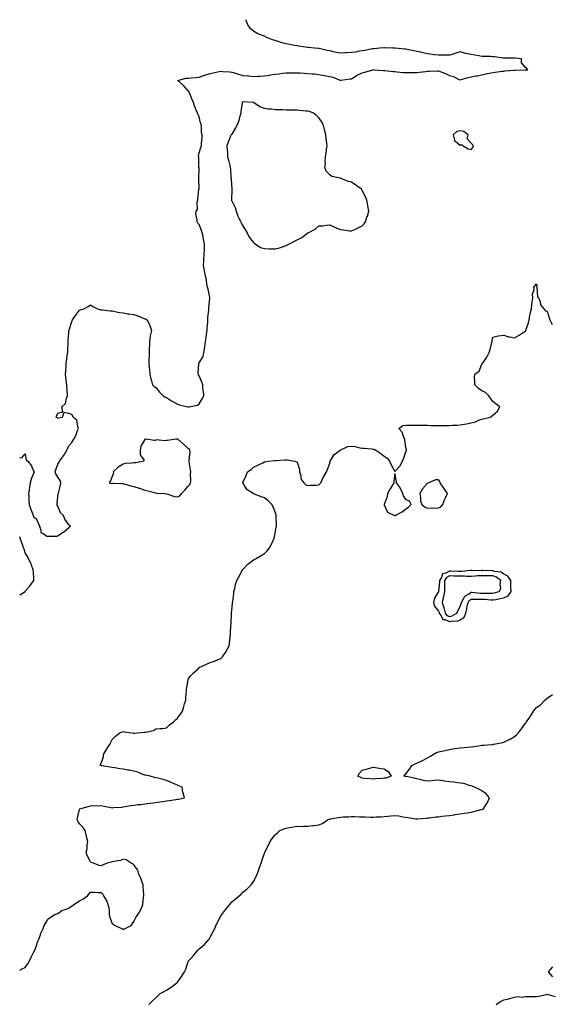
# Model space of a CAD drawing. Units: inches. Extents: x 910403 to 913043, y 7258298 to 7260938.
# Drawn here: x 910403 to 910891, y 7260032 to 7260938 of the extents above; entities that cross this region are included whole.
import ezdxf

# ---------------------------------------------------------------- set-up
doc = ezdxf.new("R2010")
doc.units = ezdxf.units.IN
doc.header["$MEASUREMENT"] = 0
doc.layers.add('Contour_91047258', color=7, linetype='Continuous', true_color=0xc1f68c)

msp = doc.modelspace()

# ---------------------------------------------------------------- linework, layer by layer
at = {"layer": 'Contour_91047258'}
for points in [[(910403, 7260535.21, 3283), (910405.07, 7260534.9, 3283), (910408.05, 7260538.41, 3283), (910409, 7260532.87, 3283), (910410.43, 7260531.92, 3283), (910413.7, 7260527.57, 3283), (910414.46, 7260525.5, 3283), (910416.18, 7260521.92, 3283), (910415.03, 7260518.9, 3283), (910413.7, 7260516.27, 3283), (910412.55, 7260511.92, 3283), (910412.12, 7260507.86, 3283), (910411.59, 7260505.46, 3283), (910411.13, 7260501.92, 3283), (910411.37, 7260498.61, 3283), (910411.52, 7260495.4, 3283), (910411.78, 7260491.92, 3283), (910413.37, 7260487.23, 3283), (910413.73, 7260486.25, 3283), (910415.25, 7260481.92, 3283), (910416.14, 7260480.01, 3283), (910418.05, 7260479.17, 3283), (910420.21, 7260474.08, 3283), (910421.32, 7260471.92, 3283), (910422.61, 7260467.36, 3283), (910422.21, 7260466.08, 3283), (910424.71, 7260465.25, 3283), (910428.05, 7260462.78, 3283), (910429, 7260462.88, 3283), (910437.04, 7260462.94, 3283), (910438.05, 7260463.05, 3283), (910441.55, 7260465.42, 3283), (910443.39, 7260466.58, 3283), (910448.05, 7260470.7, 3283), (910448.73, 7260471.24, 3283), (910449.58, 7260471.92, 3283), (910448.71, 7260472.58, 3283), (910448.05, 7260473.16, 3283), (910444.48, 7260478.35, 3283), (910443.33, 7260481.92, 3283), (910440.36, 7260484.22, 3283), (910438.05, 7260490.27, 3283), (910437.48, 7260491.35, 3283), (910437.33, 7260491.92, 3283), (910437.5, 7260492.47, 3283), (910438.05, 7260499.05, 3283), (910438.27, 7260501.7, 3283), (910438.43, 7260501.92, 3283), (910438.53, 7260502.4, 3283), (910440.4, 7260509.58, 3283), (910440.85, 7260511.92, 3283), (910440.19, 7260514.06, 3283), (910438.05, 7260516.95, 3283), (910436.13, 7260520.01, 3283), (910435.49, 7260521.92, 3283), (910436.14, 7260523.83, 3283), (910438.05, 7260529.08, 3283), (910439.19, 7260530.79, 3283), (910439.71, 7260531.92, 3283), (910443.29, 7260536.68, 3283), (910443.8, 7260537.67, 3283), (910446.23, 7260541.92, 3283), (910446.83, 7260543.14, 3283), (910448.05, 7260546.03, 3283), (910450.88, 7260549.1, 3283), (910452.7, 7260551.92, 3283), (910454.49, 7260555.48, 3283), (910456.29, 7260560.16, 3283), (910457.04, 7260561.92, 3283), (910456.33, 7260563.65, 3283), (910455.6, 7260569.48, 3283), (910452.52, 7260571.92, 3283), (910450.8, 7260574.66, 3283), (910448.05, 7260575.75, 3283), (910443.44, 7260576.54, 3283), (910441.95, 7260571.92, 3283), (910438.62, 7260571.35, 3283), (910438.05, 7260571.47, 3283), (910437.77, 7260571.64, 3283), (910436.43, 7260571.92, 3283), (910436.84, 7260573.13, 3283), (910438.05, 7260575.95, 3283), (910442.64, 7260577.33, 3283), (910441.75, 7260581.92, 3283), (910444.96, 7260585.01, 3283), (910446, 7260589.87, 3283), (910446.91, 7260591.92, 3283), (910446.92, 7260593.04, 3283), (910446.31, 7260600.18, 3283), (910446.34, 7260601.92, 3283), (910446.15, 7260603.82, 3283), (910445.36, 7260609.23, 3283), (910445.13, 7260611.92, 3283), (910445.36, 7260614.61, 3283), (910445.58, 7260619.45, 3283), (910445.79, 7260621.92, 3283), (910446.04, 7260623.92, 3283), (910447.01, 7260630.88, 3283), (910447.14, 7260631.92, 3283), (910447.13, 7260632.84, 3283), (910447.57, 7260641.44, 3283), (910447.56, 7260641.92, 3283), (910447.57, 7260642.4, 3283), (910448.05, 7260649.86, 3283), (910448.23, 7260651.74, 3283), (910448.27, 7260651.92, 3283), (910448.39, 7260652.26, 3283), (910450.55, 7260659.42, 3283), (910451.59, 7260661.92, 3283), (910454.26, 7260665.71, 3283), (910458.05, 7260670.63, 3283), (910459.02, 7260670.95, 3283), (910461.93, 7260671.92, 3283), (910465.94, 7260674.03, 3283), (910468.05, 7260675.79, 3283), (910470.3, 7260674.18, 3283), (910474.46, 7260671.92, 3283), (910477.26, 7260671.13, 3283), (910478.05, 7260670.99, 3283), (910479.03, 7260670.93, 3283), (910486.2, 7260670.07, 3283), (910488.05, 7260669.98, 3283), (910490.38, 7260669.59, 3283), (910494.77, 7260668.64, 3283), (910498.05, 7260668.17, 3283), (910502.46, 7260667.51, 3283), (910503.49, 7260667.36, 3283), (910508.05, 7260666.67, 3283), (910511.56, 7260665.43, 3283), (910516.45, 7260663.51, 3283), (910518.05, 7260662.91, 3283), (910518.76, 7260662.63, 3283), (910520.21, 7260661.92, 3283), (910522, 7260657.97, 3283), (910522.78, 7260656.65, 3283), (910524.09, 7260651.92, 3283), (910522.98, 7260646.99, 3283), (910522.99, 7260646.85, 3283), (910522.28, 7260641.92, 3283), (910522.24, 7260637.73, 3283), (910522.17, 7260636.04, 3283), (910522.12, 7260631.92, 3283), (910521.98, 7260627.98, 3283), (910521.88, 7260625.75, 3283), (910521.75, 7260621.92, 3283), (910522.08, 7260617.9, 3283), (910522.26, 7260616.13, 3283), (910522.62, 7260611.92, 3283), (910523.65, 7260607.53, 3283), (910524.17, 7260605.8, 3283), (910525.2, 7260601.92, 3283), (910526.53, 7260600.4, 3283), (910528.05, 7260599.48, 3283), (910531.54, 7260595.41, 3283), (910534.79, 7260591.92, 3283), (910536.74, 7260590.61, 3283), (910538.05, 7260590.27, 3283), (910542.61, 7260587.36, 3283), (910543.14, 7260587.01, 3283), (910548.05, 7260584.13, 3283), (910549.91, 7260583.79, 3283), (910557.57, 7260581.92, 3283), (910558.05, 7260581.81, 3283), (910558.14, 7260581.82, 3283), (910558.83, 7260581.92, 3283), (910566.49, 7260583.48, 3283), (910568.05, 7260584.54, 3283), (910570.9, 7260589.07, 3283), (910572.2, 7260591.92, 3283), (910572.03, 7260595.9, 3283), (910571.5, 7260598.46, 3283), (910571.3, 7260601.92, 3283), (910570.57, 7260604.44, 3283), (910568.05, 7260610.37, 3283), (910567.5, 7260611.36, 3283), (910567.21, 7260611.92, 3283), (910567.24, 7260612.73, 3283), (910567.71, 7260621.59, 3283), (910567.73, 7260621.92, 3283), (910567.89, 7260622.08, 3283), (910568.05, 7260622.21, 3283), (910571.71, 7260628.26, 3283), (910572.31, 7260631.92, 3283), (910573.11, 7260636.86, 3283), (910573.11, 7260636.98, 3283), (910573.7, 7260641.92, 3283), (910574.41, 7260645.56, 3283), (910574.74, 7260648.62, 3283), (910575.31, 7260651.92, 3283), (910575.39, 7260654.59, 3283), (910575.94, 7260659.81, 3283), (910576.02, 7260661.92, 3283), (910575.98, 7260663.99, 3283), (910576.93, 7260670.81, 3283), (910576.9, 7260671.92, 3283), (910576.79, 7260673.18, 3283), (910577.82, 7260681.69, 3283), (910577.79, 7260681.92, 3283), (910577.7, 7260682.26, 3283), (910576.29, 7260690.16, 3283), (910575.81, 7260691.92, 3283), (910575.18, 7260694.79, 3283), (910574.67, 7260698.54, 3283), (910573.75, 7260701.92, 3283), (910573.01, 7260706.88, 3283), (910572.97, 7260707, 3283), (910572.01, 7260711.92, 3283), (910572.33, 7260716.2, 3283), (910572.36, 7260717.61, 3283), (910572.71, 7260721.92, 3283), (910572.91, 7260726.77, 3283), (910572.95, 7260727.02, 3283), (910573.07, 7260731.92, 3283), (910571.97, 7260735.84, 3283), (910571.59, 7260738.38, 3283), (910570.76, 7260741.92, 3283), (910570.13, 7260744, 3283), (910568.05, 7260749.42, 3283), (910566.85, 7260750.72, 3283), (910566.1, 7260751.92, 3283), (910566.25, 7260753.72, 3283), (910565.08, 7260758.95, 3283), (910565.21, 7260761.92, 3283), (910566.52, 7260763.45, 3283), (910566.16, 7260770.04, 3283), (910566.72, 7260771.92, 3283), (910566.88, 7260773.09, 3283), (910567.84, 7260781.71, 3283), (910567.86, 7260781.92, 3283), (910567.88, 7260782.09, 3283), (910567.84, 7260791.71, 3283), (910567.85, 7260791.92, 3283), (910567.83, 7260792.14, 3283), (910567.88, 7260801.75, 3283), (910567.85, 7260801.92, 3283), (910567.81, 7260802.16, 3283), (910567.64, 7260811.52, 3283), (910567.51, 7260811.92, 3283), (910567.48, 7260812.49, 3283), (910568.05, 7260815.5, 3283), (910569.67, 7260820.3, 3283), (910570.1, 7260821.92, 3283), (910570.15, 7260824.02, 3283), (910570.72, 7260829.24, 3283), (910570.76, 7260831.92, 3283), (910570.28, 7260834.15, 3283), (910570.21, 7260839.76, 3283), (910569.89, 7260841.92, 3283), (910569.36, 7260843.23, 3283), (910568.05, 7260848.5, 3283), (910566.98, 7260850.85, 3283), (910566.62, 7260851.92, 3283), (910565.71, 7260854.26, 3283), (910563.92, 7260857.8, 3283), (910562.82, 7260861.92, 3283), (910561.28, 7260865.15, 3283), (910558.7, 7260871.28, 3283), (910558.41, 7260871.92, 3283), (910558.38, 7260872.24, 3283), (910558.05, 7260872.66, 3283), (910553.6, 7260877.47, 3283), (910548.52, 7260881.92, 3283), (910555.89, 7260884.09, 3283), (910558.05, 7260884.24, 3283), (910560.55, 7260884.42, 3283), (910565.01, 7260884.96, 3283), (910568.05, 7260885.15, 3283), (910572.98, 7260887, 3283), (910573.17, 7260887.04, 3283), (910578.05, 7260888.48, 3283), (910580.91, 7260889.06, 3283), (910586.43, 7260890.3, 3283), (910588.05, 7260890.64, 3283), (910589.58, 7260890.4, 3283), (910596.11, 7260889.98, 3283), (910598.05, 7260889.59, 3283), (910601.3, 7260888.67, 3283), (910604.06, 7260887.93, 3283), (910608.05, 7260886.78, 3283), (910612.46, 7260886.33, 3283), (910613.71, 7260886.27, 3283), (910618.05, 7260885.87, 3283), (910622.21, 7260886.08, 3283), (910623.78, 7260886.19, 3283), (910628.05, 7260886.39, 3283), (910632.89, 7260887.08, 3283), (910633.26, 7260887.13, 3283), (910638.05, 7260887.85, 3283), (910641.68, 7260888.29, 3283), (910644.8, 7260888.68, 3283), (910648.05, 7260889.08, 3283), (910650.86, 7260889.11, 3283), (910655.28, 7260889.15, 3283), (910658.05, 7260889.19, 3283), (910661.01, 7260888.96, 3283), (910664.8, 7260888.67, 3283), (910668.05, 7260888.42, 3283), (910671.9, 7260888.07, 3283), (910674.19, 7260888.05, 3283), (910678.05, 7260887.61, 3283), (910682.89, 7260886.76, 3283), (910683.3, 7260886.67, 3283), (910688.05, 7260885.76, 3283), (910691.15, 7260885.02, 3283), (910697.48, 7260882.49, 3283), (910698.05, 7260882.31, 3283), (910698.5, 7260882.37, 3283), (910706.48, 7260883.48, 3283), (910708.05, 7260883.67, 3283), (910712.53, 7260886.4, 3283), (910713.16, 7260886.81, 3283), (910718.05, 7260889.13, 3283), (910720.23, 7260889.74, 3283), (910727.84, 7260891.92, 3283), (910727.98, 7260892, 3283), (910728.05, 7260892.02, 3283), (910728.97, 7260891.92, 3283), (910737.48, 7260891.35, 3283), (910738.05, 7260891.29, 3283), (910738.74, 7260891.23, 3283), (910746.53, 7260890.4, 3283), (910748.05, 7260890.28, 3283), (910749.84, 7260890.12, 3283), (910755.64, 7260889.51, 3283), (910758.05, 7260889.3, 3283), (910760.6, 7260889.37, 3283), (910765.61, 7260889.49, 3283), (910768.05, 7260889.55, 3283), (910770.17, 7260889.8, 3283), (910776.55, 7260890.43, 3283), (910778.05, 7260890.6, 3283), (910779.45, 7260890.52, 3283), (910787.1, 7260890.97, 3283), (910788.05, 7260890.91, 3283), (910789.77, 7260890.2, 3283), (910794.51, 7260888.38, 3283), (910798.05, 7260886.76, 3283), (910801.83, 7260885.7, 3283), (910806.86, 7260883.1, 3283), (910808.05, 7260882.62, 3283), (910808.98, 7260882.86, 3283), (910815.23, 7260884.74, 3283), (910818.05, 7260885.34, 3283), (910822.35, 7260886.22, 3283), (910823.5, 7260886.47, 3283), (910828.05, 7260887.36, 3283), (910831.67, 7260888.3, 3283), (910834.81, 7260888.69, 3283), (910838.05, 7260889.35, 3283), (910840.17, 7260889.8, 3283), (910846.63, 7260890.49, 3283), (910848.05, 7260890.75, 3283), (910849.09, 7260890.88, 3283), (910857.56, 7260891.43, 3283), (910858.05, 7260891.48, 3283), (910858.47, 7260891.49, 3283), (910867.92, 7260891.79, 3283), (910868.05, 7260891.79, 3283), (910868.17, 7260891.8, 3283), (910870.08, 7260891.92, 3283), (910869.28, 7260893.15, 3283), (910868.05, 7260893.86, 3283), (910864.54, 7260898.41, 3283), (910864.3, 7260901.92, 3283), (910858.71, 7260902.58, 3283), (910858.05, 7260902.57, 3283), (910857.33, 7260902.64, 3283), (910848.68, 7260902.55, 3283), (910848.05, 7260902.62, 3283), (910847.27, 7260902.7, 3283), (910839.81, 7260903.69, 3283), (910838.05, 7260903.83, 3283), (910835.96, 7260904.01, 3283), (910830.17, 7260904.04, 3283), (910828.05, 7260904.24, 3283), (910825.27, 7260904.7, 3283), (910821.42, 7260905.29, 3283), (910818.05, 7260905.86, 3283), (910813.08, 7260906.95, 3283), (910812.98, 7260906.99, 3283), (910808.05, 7260908.28, 3283), (910803.18, 7260906.79, 3283), (910802.85, 7260906.71, 3283), (910798.05, 7260905.45, 3283), (910794.61, 7260905.36, 3283), (910791.46, 7260905.33, 3283), (910788.05, 7260905.24, 3283), (910784.19, 7260905.79, 3283), (910782.13, 7260905.99, 3283), (910778.05, 7260906.63, 3283), (910773.66, 7260907.53, 3283), (910771.99, 7260907.98, 3283), (910768.05, 7260908.88, 3283), (910765.41, 7260909.27, 3283), (910759.33, 7260910.63, 3283), (910758.05, 7260910.86, 3283), (910757.04, 7260910.91, 3283), (910748.15, 7260911.82, 3283), (910747.96, 7260911.82, 3283), (910746.23, 7260911.92, 3283), (910738.33, 7260912.2, 3283), (910738.05, 7260912.21, 3283), (910737.77, 7260912.2, 3283), (910734.19, 7260911.92, 3283), (910728.67, 7260911.3, 3283), (910728.05, 7260911.29, 3283), (910727.33, 7260911.21, 3283), (910720.36, 7260909.61, 3283), (910718.05, 7260909.39, 3283), (910715.11, 7260908.97, 3283), (910711.9, 7260908.06, 3283), (910708.05, 7260907.67, 3283), (910703.55, 7260907.43, 3283), (910702.55, 7260907.42, 3283), (910698.05, 7260907.13, 3283), (910694.08, 7260907.95, 3283), (910691.41, 7260908.55, 3283), (910688.05, 7260909.28, 3283), (910685.73, 7260909.61, 3283), (910678.47, 7260911.5, 3283), (910678.05, 7260911.57, 3283), (910677.73, 7260911.6, 3283), (910674.2, 7260911.92, 3283), (910668.48, 7260912.35, 3283), (910668.05, 7260912.36, 3283), (910667.53, 7260912.44, 3283), (910659.69, 7260913.56, 3283), (910658.05, 7260913.8, 3283), (910655.69, 7260914.28, 3283), (910651.3, 7260915.17, 3283), (910648.05, 7260915.84, 3283), (910643.29, 7260917.16, 3283), (910642.59, 7260917.39, 3283), (910638.05, 7260918.72, 3283), (910635.57, 7260919.44, 3283), (910629.42, 7260921.92, 3283), (910628.61, 7260922.49, 3283), (910628.05, 7260922.83, 3283), (910626.38, 7260923.59, 3283), (910621.46, 7260925.33, 3283), (910618.05, 7260927.57, 3283), (910615.66, 7260929.54, 3283), (910613.38, 7260931.92, 3283), (910611.89, 7260935.76, 3283), (910610.79, 7260938, 3283)], [(910403, 7260063.63, 3282), (910405.33, 7260064.63, 3282), (910408.05, 7260065.81, 3282), (910410.59, 7260069.38, 3282), (910412.15, 7260071.92, 3282), (910413.97, 7260075.99, 3282), (910415.8, 7260079.67, 3282), (910416.88, 7260081.92, 3282), (910417.1, 7260082.87, 3282), (910418.05, 7260085.35, 3282), (910419.77, 7260090.19, 3282), (910420.69, 7260091.92, 3282), (910422.06, 7260095.92, 3282), (910422.39, 7260097.58, 3282), (910424.67, 7260101.92, 3282), (910425.4, 7260104.57, 3282), (910428.05, 7260108.45, 3282), (910429.31, 7260110.66, 3282), (910430.99, 7260111.92, 3282), (910435.18, 7260114.79, 3282), (910438.05, 7260115.59, 3282), (910441.71, 7260118.26, 3282), (910445.76, 7260119.63, 3282), (910448.05, 7260120.68, 3282), (910448.82, 7260121.15, 3282), (910450.19, 7260121.92, 3282), (910454.76, 7260125.21, 3282), (910458.05, 7260127.19, 3282), (910461.09, 7260128.87, 3282), (910465.25, 7260131.92, 3282), (910466.52, 7260133.44, 3282), (910468.05, 7260135.13, 3282), (910471.32, 7260135.19, 3282), (910475.12, 7260134.85, 3282), (910478.05, 7260134.9, 3282), (910479.41, 7260133.28, 3282), (910480.18, 7260131.92, 3282), (910483.05, 7260126.92, 3282), (910484.64, 7260121.92, 3282), (910485.14, 7260119.01, 3282), (910485.37, 7260114.6, 3282), (910485.75, 7260111.92, 3282), (910486.43, 7260110.3, 3282), (910488.05, 7260106.45, 3282), (910490.74, 7260104.61, 3282), (910496.49, 7260101.92, 3282), (910497.53, 7260101.4, 3282), (910498.05, 7260100.54, 3282), (910498.71, 7260101.26, 3282), (910500, 7260101.92, 3282), (910505.5, 7260104.47, 3282), (910508.05, 7260108.23, 3282), (910509.12, 7260110.85, 3282), (910509.67, 7260111.92, 3282), (910513.06, 7260116.9, 3282), (910513.09, 7260116.96, 3282), (910515.63, 7260121.92, 3282), (910516.15, 7260123.82, 3282), (910516.81, 7260130.69, 3282), (910517.07, 7260131.92, 3282), (910517.01, 7260132.96, 3282), (910516.65, 7260140.51, 3282), (910516.56, 7260141.92, 3282), (910515.6, 7260144.36, 3282), (910514.38, 7260148.25, 3282), (910512.52, 7260151.92, 3282), (910511.77, 7260155.64, 3282), (910508.05, 7260160.46, 3282), (910507.23, 7260161.1, 3282), (910505.57, 7260161.92, 3282), (910501.04, 7260164.92, 3282), (910498.05, 7260165.54, 3282), (910495.55, 7260164.42, 3282), (910489.67, 7260163.53, 3282), (910488.05, 7260163.05, 3282), (910487.09, 7260162.88, 3282), (910483.45, 7260161.92, 3282), (910479.71, 7260160.26, 3282), (910478.05, 7260159.41, 3282), (910476, 7260159.87, 3282), (910470.96, 7260161.92, 3282), (910468.71, 7260162.58, 3282), (910468.05, 7260163.31, 3282), (910465.01, 7260168.88, 3282), (910464.12, 7260171.92, 3282), (910464.9, 7260175.07, 3282), (910465.08, 7260178.95, 3282), (910465.61, 7260181.92, 3282), (910464.82, 7260185.15, 3282), (910464.12, 7260187.98, 3282), (910463.17, 7260191.92, 3282), (910461.08, 7260194.96, 3282), (910458.05, 7260198.23, 3282), (910456.58, 7260200.45, 3282), (910455.74, 7260201.92, 3282), (910456.19, 7260203.78, 3282), (910458.05, 7260211.3, 3282), (910458.31, 7260211.92, 3282), (910465.83, 7260214.15, 3282), (910468.05, 7260214.75, 3282), (910471.08, 7260214.96, 3282), (910475.19, 7260214.77, 3282), (910478.05, 7260215.02, 3282), (910480.58, 7260214.45, 3282), (910486.75, 7260213.22, 3282), (910488.05, 7260212.95, 3282), (910489.21, 7260213.07, 3282), (910496.53, 7260213.44, 3282), (910498.05, 7260213.64, 3282), (910500.09, 7260213.96, 3282), (910505.01, 7260214.97, 3282), (910508.05, 7260215.39, 3282), (910511.9, 7260215.78, 3282), (910514, 7260215.97, 3282), (910518.05, 7260216.37, 3282), (910522.88, 7260217.09, 3282), (910523.28, 7260217.15, 3282), (910528.05, 7260217.88, 3282), (910531.72, 7260218.25, 3282), (910534.91, 7260218.78, 3282), (910538.05, 7260219.13, 3282), (910540.44, 7260219.53, 3282), (910546.66, 7260220.53, 3282), (910548.05, 7260220.76, 3282), (910549.03, 7260220.94, 3282), (910554.59, 7260221.92, 3282), (910553.21, 7260226.76, 3282), (910553.09, 7260226.97, 3282), (910552.43, 7260231.92, 3282), (910549.24, 7260233.11, 3282), (910548.05, 7260233.69, 3282), (910545.01, 7260234.96, 3282), (910542.18, 7260236.05, 3282), (910538.05, 7260237.95, 3282), (910534.91, 7260238.79, 3282), (910529.9, 7260240.06, 3282), (910528.05, 7260240.56, 3282), (910526.92, 7260240.8, 3282), (910522.99, 7260241.92, 3282), (910519.01, 7260242.89, 3282), (910518.05, 7260243.05, 3282), (910516.32, 7260243.65, 3282), (910511.67, 7260245.54, 3282), (910508.05, 7260246.6, 3282), (910503.66, 7260247.53, 3282), (910502.32, 7260247.65, 3282), (910498.05, 7260248.39, 3282), (910494.95, 7260248.81, 3282), (910490.44, 7260249.53, 3282), (910488.05, 7260249.86, 3282), (910486.28, 7260250.15, 3282), (910478.37, 7260251.61, 3282), (910478.05, 7260251.66, 3282), (910477.81, 7260251.68, 3282), (910476.86, 7260251.92, 3282), (910477.15, 7260252.82, 3282), (910478.05, 7260253.85, 3282), (910480.2, 7260259.77, 3282), (910480, 7260261.92, 3282), (910482.77, 7260266.65, 3282), (910482.97, 7260267, 3282), (910486.37, 7260271.92, 3282), (910486.79, 7260273.18, 3282), (910488.05, 7260275.6, 3282), (910491.07, 7260278.9, 3282), (910494.95, 7260281.92, 3282), (910497.13, 7260282.84, 3282), (910498.05, 7260282.98, 3282), (910499, 7260282.87, 3282), (910506.32, 7260281.92, 3282), (910507.71, 7260281.59, 3282), (910508.05, 7260281.53, 3282), (910508.42, 7260281.56, 3282), (910510.86, 7260281.92, 3282), (910517.59, 7260282.38, 3282), (910518.05, 7260282.35, 3282), (910518.73, 7260282.6, 3282), (910525.88, 7260284.09, 3282), (910528.05, 7260285.46, 3282), (910532.05, 7260285.92, 3282), (910534.19, 7260285.78, 3282), (910538.05, 7260286.42, 3282), (910540.89, 7260289.08, 3282), (910544.53, 7260291.92, 3282), (910546.31, 7260293.66, 3282), (910548.05, 7260295.36, 3282), (910550.95, 7260299.02, 3282), (910552.78, 7260301.92, 3282), (910553.92, 7260306.04, 3282), (910554.68, 7260308.55, 3282), (910555.66, 7260311.92, 3282), (910555.83, 7260314.14, 3282), (910556.22, 7260320.09, 3282), (910556.38, 7260321.92, 3282), (910556.59, 7260323.38, 3282), (910558.05, 7260331.06, 3282), (910558.24, 7260331.73, 3282), (910558.31, 7260331.92, 3282), (910560.15, 7260334.03, 3282), (910562.84, 7260337.13, 3282), (910567.28, 7260341.15, 3282), (910568.05, 7260341.85, 3282), (910568.09, 7260341.88, 3282), (910568.16, 7260341.92, 3282), (910574.88, 7260345.09, 3282), (910578.05, 7260346.47, 3282), (910582.1, 7260347.88, 3282), (910585.43, 7260349.3, 3282), (910588.05, 7260350.34, 3282), (910588.87, 7260351.1, 3282), (910589.62, 7260351.92, 3282), (910592.71, 7260356.58, 3282), (910592.99, 7260356.98, 3282), (910595.62, 7260361.92, 3282), (910595.99, 7260363.97, 3282), (910596.63, 7260370.5, 3282), (910596.86, 7260371.92, 3282), (910596.96, 7260373, 3282), (910597.25, 7260381.12, 3282), (910597.32, 7260381.92, 3282), (910597.36, 7260382.61, 3282), (910597.86, 7260391.73, 3282), (910597.87, 7260391.92, 3282), (910597.88, 7260392.09, 3282), (910598.05, 7260394.3, 3282), (910598.74, 7260401.23, 3282), (910598.79, 7260401.92, 3282), (910598.89, 7260402.77, 3282), (910599.79, 7260410.18, 3282), (910600.01, 7260411.92, 3282), (910600.68, 7260414.55, 3282), (910601.56, 7260418.41, 3282), (910602.52, 7260421.92, 3282), (910604.53, 7260425.44, 3282), (910607.8, 7260431.67, 3282), (910607.93, 7260431.92, 3282), (910607.98, 7260432, 3282), (910608.05, 7260432.16, 3282), (910612.83, 7260437.13, 3282), (910614.33, 7260438.21, 3282), (910618.05, 7260440.98, 3282), (910618.69, 7260441.28, 3282), (910619.93, 7260441.92, 3282), (910625.01, 7260444.97, 3282), (910628.05, 7260446.79, 3282), (910630.57, 7260449.4, 3282), (910632.54, 7260451.92, 3282), (910634.44, 7260455.52, 3282), (910636.59, 7260460.46, 3282), (910637.28, 7260461.92, 3282), (910637.42, 7260462.55, 3282), (910638.05, 7260465.41, 3282), (910638.93, 7260471.04, 3282), (910639.06, 7260471.92, 3282), (910639.07, 7260472.94, 3282), (910638.76, 7260481.21, 3282), (910638.78, 7260481.92, 3282), (910638.7, 7260482.57, 3282), (910638.05, 7260484.84, 3282), (910636.03, 7260489.9, 3282), (910634.73, 7260491.92, 3282), (910631.46, 7260495.33, 3282), (910628.05, 7260497.93, 3282), (910625.1, 7260498.96, 3282), (910618.21, 7260501.76, 3282), (910618.05, 7260501.82, 3282), (910617.98, 7260501.85, 3282), (910617.77, 7260501.92, 3282), (910611.78, 7260505.64, 3282), (910608.44, 7260511.54, 3282), (910608.17, 7260511.92, 3282), (910608.26, 7260512.13, 3282), (910611.36, 7260518.61, 3282), (910612.55, 7260521.92, 3282), (910615.68, 7260524.29, 3282), (910618.05, 7260526.39, 3282), (910621.83, 7260528.14, 3282), (910626.43, 7260530.31, 3282), (910628.05, 7260531.06, 3282), (910628.7, 7260531.27, 3282), (910631.23, 7260531.92, 3282), (910637.51, 7260532.47, 3282), (910638.05, 7260532.48, 3282), (910638.64, 7260532.52, 3282), (910646.86, 7260533.1, 3282), (910648.05, 7260533.17, 3282), (910649.08, 7260532.95, 3282), (910656.05, 7260531.92, 3282), (910657.37, 7260531.25, 3282), (910658.05, 7260530.74, 3282), (910660.13, 7260524, 3282), (910660.23, 7260521.92, 3282), (910661.35, 7260518.62, 3282), (910661.6, 7260515.47, 3282), (910664.35, 7260511.92, 3282), (910666.11, 7260509.98, 3282), (910668.05, 7260509.4, 3282), (910670.26, 7260509.71, 3282), (910675.77, 7260509.64, 3282), (910678.05, 7260509.89, 3282), (910679.11, 7260510.86, 3282), (910679.79, 7260511.92, 3282), (910681.49, 7260515.36, 3282), (910682.44, 7260517.53, 3282), (910685.13, 7260521.92, 3282), (910685.87, 7260524.1, 3282), (910688.05, 7260529.84, 3282), (910688.45, 7260531.52, 3282), (910688.54, 7260531.92, 3282), (910689.5, 7260533.38, 3282), (910692, 7260537.97, 3282), (910697.63, 7260541.92, 3282), (910697.86, 7260542.11, 3282), (910698.05, 7260542.21, 3282), (910698.42, 7260542.29, 3282), (910704.57, 7260545.4, 3282), (910708.05, 7260545.71, 3282), (910711.47, 7260545.34, 3282), (910715.77, 7260544.2, 3282), (910718.05, 7260543.87, 3282), (910719.85, 7260543.72, 3282), (910726.87, 7260543.09, 3282), (910728.05, 7260542.99, 3282), (910729, 7260542.87, 3282), (910730.43, 7260541.92, 3282), (910735.04, 7260538.91, 3282), (910738.05, 7260536.54, 3282), (910740.84, 7260534.71, 3282), (910742.98, 7260531.92, 3282), (910744.64, 7260528.5, 3282), (910748.05, 7260522.27, 3282), (910752.68, 7260527.29, 3282), (910755.04, 7260531.92, 3282), (910756.04, 7260533.93, 3282), (910758.05, 7260540.49, 3282), (910758.71, 7260541.26, 3282), (910758.79, 7260541.92, 3282), (910758.58, 7260542.45, 3282), (910758.05, 7260544.44, 3282), (910757.19, 7260551.06, 3282), (910757.2, 7260551.92, 3282), (910756.35, 7260553.62, 3282), (910754.59, 7260558.45, 3282), (910751.5, 7260561.92, 3282), (910755.4, 7260564.57, 3282), (910758.05, 7260564.91, 3282), (910761.02, 7260564.89, 3282), (910764.95, 7260565.02, 3282), (910768.05, 7260565, 3282), (910770.95, 7260564.82, 3282), (910774.94, 7260565.03, 3282), (910778.05, 7260564.87, 3282), (910780.88, 7260564.75, 3282), (910785.26, 7260564.71, 3282), (910788.05, 7260564.61, 3282), (910790.8, 7260564.66, 3282), (910795.48, 7260564.49, 3282), (910798.05, 7260564.55, 3282), (910800.93, 7260564.79, 3282), (910805.03, 7260564.94, 3282), (910808.05, 7260565.22, 3282), (910812.04, 7260565.91, 3282), (910813.81, 7260566.17, 3282), (910818.05, 7260566.95, 3282), (910821.98, 7260567.99, 3282), (910825.88, 7260569.75, 3282), (910828.05, 7260570.52, 3282), (910829.16, 7260570.81, 3282), (910834.82, 7260571.92, 3282), (910837.14, 7260572.83, 3282), (910838.05, 7260574.17, 3282), (910842.22, 7260577.75, 3282), (910844.39, 7260581.92, 3282), (910840.82, 7260584.69, 3282), (910838.05, 7260586.69, 3282), (910835.86, 7260589.72, 3282), (910834.31, 7260591.92, 3282), (910831.23, 7260595.09, 3282), (910828.05, 7260596.44, 3282), (910824.75, 7260598.62, 3282), (910821.54, 7260601.92, 3282), (910821.62, 7260605.49, 3282), (910821.27, 7260608.71, 3282), (910821.38, 7260611.92, 3282), (910825.33, 7260614.64, 3282), (910828.05, 7260621.11, 3282), (910828.44, 7260621.53, 3282), (910828.68, 7260621.92, 3282), (910829.98, 7260623.84, 3282), (910832.57, 7260627.4, 3282), (910834.7, 7260631.92, 3282), (910835.48, 7260634.5, 3282), (910837.13, 7260641, 3282), (910837.39, 7260641.92, 3282), (910837.42, 7260642.55, 3282), (910838.05, 7260646, 3282), (910842.85, 7260647.12, 3282), (910843.23, 7260647.1, 3282), (910848.05, 7260647.76, 3282), (910852.47, 7260646.34, 3282), (910853.69, 7260646.28, 3282), (910858.05, 7260645.37, 3282), (910862.26, 7260647.71, 3282), (910866.88, 7260650.75, 3282), (910868.05, 7260651.5, 3282), (910868.24, 7260651.73, 3282), (910868.35, 7260651.92, 3282), (910868.45, 7260652.32, 3282), (910870.79, 7260659.19, 3282), (910871.31, 7260661.92, 3282), (910872.21, 7260666.09, 3282), (910872.5, 7260667.47, 3282), (910873.5, 7260671.92, 3282), (910874.06, 7260675.91, 3282), (910874.21, 7260678.07, 3282), (910874.69, 7260681.92, 3282), (910874.46, 7260685.51, 3282), (910876.02, 7260689.9, 3282), (910875.69, 7260691.92, 3282), (910876.8, 7260693.18, 3282), (910878.05, 7260694.86, 3282), (910878.36, 7260692.23, 3282), (910878.26, 7260691.92, 3282), (910878.4, 7260691.57, 3282), (910879.16, 7260683.02, 3282), (910880.39, 7260681.92, 3282), (910881.6, 7260678.38, 3282), (910881.78, 7260675.65, 3282), (910884.86, 7260671.92, 3282), (910886.38, 7260670.25, 3282), (910888.05, 7260669.74, 3282), (910889.7, 7260663.56, 3282), (910890.57, 7260661.92, 3282), (910892.48, 7260657.5, 3282)], [(910403, 7260408.67, 3283), (910407.89, 7260411.92, 3283), (910407.97, 7260412, 3283), (910408.05, 7260412.11, 3283), (910412.59, 7260417.38, 3283), (910416.09, 7260421.92, 3283), (910415.96, 7260424.01, 3283), (910415.64, 7260429.51, 3283), (910415.5, 7260431.92, 3283), (910413.79, 7260436.18, 3283), (910413.43, 7260437.3, 3283), (910410.98, 7260441.92, 3283), (910410.29, 7260444.17, 3283), (910408.05, 7260447.42, 3283), (910406.96, 7260450.83, 3283), (910406.53, 7260451.92, 3283), (910405.74, 7260454.23, 3283), (910404.43, 7260458.3, 3283), (910403.11, 7260461.92, 3283), (910403, 7260462.33, 3283)], [(910521.85, 7260031.92, 3281), (910524.89, 7260035.08, 3281), (910528.05, 7260038.12, 3281), (910530.01, 7260039.97, 3281), (910532.17, 7260041.92, 3281), (910535.98, 7260043.99, 3281), (910538.05, 7260045.05, 3281), (910542.14, 7260047.83, 3281), (910547.49, 7260051.92, 3281), (910547.81, 7260052.16, 3281), (910548.05, 7260052.44, 3281), (910552.01, 7260057.96, 3281), (910554.39, 7260061.92, 3281), (910555.61, 7260064.36, 3281), (910558.05, 7260071.34, 3281), (910558.21, 7260071.76, 3281), (910558.28, 7260071.92, 3281), (910560.37, 7260074.24, 3281), (910562.92, 7260077.05, 3281), (910566.75, 7260081.92, 3281), (910567.4, 7260082.57, 3281), (910568.05, 7260082.99, 3281), (910572.83, 7260087.13, 3281), (910577.08, 7260091.92, 3281), (910577.38, 7260092.58, 3281), (910578.05, 7260093.91, 3281), (910580.87, 7260099.1, 3281), (910582.37, 7260101.92, 3281), (910584.09, 7260105.88, 3281), (910586.41, 7260110.29, 3281), (910587.22, 7260111.92, 3281), (910587.53, 7260112.44, 3281), (910588.05, 7260113.52, 3281), (910591.7, 7260118.27, 3281), (910594.57, 7260121.92, 3281), (910596.1, 7260123.87, 3281), (910598.05, 7260126.5, 3281), (910601.08, 7260128.89, 3281), (910604.81, 7260131.92, 3281), (910606.49, 7260133.48, 3281), (910608.05, 7260135.11, 3281), (910611.83, 7260138.14, 3281), (910615.88, 7260141.92, 3281), (910616.83, 7260143.14, 3281), (910618.05, 7260144.96, 3281), (910620.4, 7260149.57, 3281), (910621.48, 7260151.92, 3281), (910623.21, 7260156.76, 3281), (910623.34, 7260157.21, 3281), (910624.91, 7260161.92, 3281), (910625.76, 7260164.21, 3281), (910628.05, 7260171.02, 3281), (910628.3, 7260171.67, 3281), (910628.4, 7260171.92, 3281), (910628.75, 7260172.61, 3281), (910631.62, 7260178.35, 3281), (910633.31, 7260181.92, 3281), (910635.29, 7260184.68, 3281), (910638.05, 7260188.11, 3281), (910640.1, 7260189.87, 3281), (910642.21, 7260191.92, 3281), (910646.31, 7260193.66, 3281), (910648.05, 7260194.17, 3281), (910650.82, 7260194.69, 3281), (910654.73, 7260195.24, 3281), (910658.05, 7260195.98, 3281), (910661.95, 7260195.82, 3281), (910663.9, 7260196.07, 3281), (910668.05, 7260195.96, 3281), (910672.68, 7260196.55, 3281), (910673.31, 7260196.66, 3281), (910678.05, 7260197.2, 3281), (910681.39, 7260198.58, 3281), (910686.05, 7260201.92, 3281), (910687.55, 7260202.43, 3281), (910688.05, 7260202.55, 3281), (910688.78, 7260202.64, 3281), (910695.93, 7260204.04, 3281), (910698.05, 7260204.28, 3281), (910700.57, 7260204.44, 3281), (910705.34, 7260204.63, 3281), (910708.05, 7260204.8, 3281), (910710.92, 7260204.79, 3281), (910715.42, 7260204.56, 3281), (910718.05, 7260204.54, 3281), (910720.68, 7260204.55, 3281), (910725.65, 7260204.32, 3281), (910728.05, 7260204.32, 3281), (910730.68, 7260204.55, 3281), (910735.3, 7260204.67, 3281), (910738.05, 7260204.93, 3281), (910741.36, 7260205.23, 3281), (910744.4, 7260205.57, 3281), (910748.05, 7260205.88, 3281), (910751.62, 7260205.49, 3281), (910755.29, 7260204.68, 3281), (910758.05, 7260204.31, 3281), (910760.14, 7260204.01, 3281), (910767.17, 7260202.8, 3281), (910768.05, 7260202.67, 3281), (910768.87, 7260202.74, 3281), (910776.6, 7260203.37, 3281), (910778.05, 7260203.49, 3281), (910779.8, 7260203.67, 3281), (910785.5, 7260204.47, 3281), (910788.05, 7260204.7, 3281), (910791.2, 7260205.07, 3281), (910794.52, 7260205.45, 3281), (910798.05, 7260205.88, 3281), (910802.63, 7260206.49, 3281), (910803.38, 7260206.59, 3281), (910808.05, 7260207.24, 3281), (910812.07, 7260207.9, 3281), (910814.41, 7260208.29, 3281), (910818.05, 7260208.87, 3281), (910820.54, 7260209.43, 3281), (910827.33, 7260211.2, 3281), (910828.05, 7260211.37, 3281), (910828.47, 7260211.5, 3281), (910829.43, 7260211.92, 3281), (910831.64, 7260215.51, 3281), (910832.76, 7260217.2, 3281), (910835.06, 7260221.92, 3281), (910831.85, 7260225.73, 3281), (910828.05, 7260228.49, 3281), (910825.94, 7260229.8, 3281), (910821.29, 7260231.92, 3281), (910819, 7260232.87, 3281), (910818.05, 7260233.12, 3281), (910816.51, 7260233.46, 3281), (910811.25, 7260235.11, 3281), (910808.05, 7260235.68, 3281), (910803.78, 7260236.19, 3281), (910802.55, 7260236.42, 3281), (910798.05, 7260236.85, 3281), (910793.54, 7260237.41, 3281), (910792.33, 7260237.64, 3281), (910788.05, 7260238.23, 3281), (910784.06, 7260237.93, 3281), (910782.29, 7260237.67, 3281), (910778.05, 7260237.4, 3281), (910774.26, 7260238.13, 3281), (910771.02, 7260238.94, 3281), (910768.05, 7260239.58, 3281), (910766.16, 7260240.03, 3281), (910758.46, 7260241.52, 3281), (910758.05, 7260241.61, 3281), (910757.76, 7260241.64, 3281), (910756.07, 7260241.92, 3281), (910756.89, 7260243.08, 3281), (910758.05, 7260244.04, 3281), (910761.41, 7260248.56, 3281), (910763.48, 7260251.92, 3281), (910766.65, 7260253.32, 3281), (910768.05, 7260254.03, 3281), (910772.02, 7260255.88, 3281), (910773.44, 7260256.54, 3281), (910778.05, 7260258.75, 3281), (910780.04, 7260259.94, 3281), (910783.3, 7260261.92, 3281), (910786.3, 7260263.67, 3281), (910788.05, 7260264.48, 3281), (910791.24, 7260265.11, 3281), (910794.27, 7260265.7, 3281), (910798.05, 7260266.48, 3281), (910802.66, 7260267.31, 3281), (910803.52, 7260267.4, 3281), (910808.05, 7260268.11, 3281), (910811.57, 7260268.39, 3281), (910814.8, 7260268.67, 3281), (910818.05, 7260268.93, 3281), (910820.64, 7260269.33, 3281), (910826.43, 7260270.3, 3281), (910828.05, 7260270.56, 3281), (910829.35, 7260270.62, 3281), (910837.3, 7260271.17, 3281), (910838.05, 7260271.21, 3281), (910838.7, 7260271.27, 3281), (910842.47, 7260271.92, 3281), (910847.1, 7260272.88, 3281), (910848.05, 7260273.23, 3281), (910850.66, 7260274.53, 3281), (910854, 7260275.97, 3281), (910858.05, 7260278.59, 3281), (910859.85, 7260280.12, 3281), (910861.77, 7260281.92, 3281), (910864.42, 7260285.55, 3281), (910868.05, 7260290.81, 3281), (910868.57, 7260291.4, 3281), (910868.96, 7260291.92, 3281), (910871.17, 7260295.05, 3281), (910872.78, 7260297.19, 3281), (910875.33, 7260301.92, 3281), (910876.69, 7260303.29, 3281), (910878.05, 7260305.11, 3281), (910882.14, 7260307.83, 3281), (910885.96, 7260311.92, 3281), (910887.2, 7260312.77, 3281), (910888.05, 7260313.85, 3281), (910892.84, 7260317.13, 3281)], [(910893.37, 7260057.23, 3280), (910889.14, 7260061.92, 3280), (910893.3, 7260066.67, 3280)], [(910841.19, 7260031.92, 3280), (910845.21, 7260034.75, 3280), (910848.05, 7260036.11, 3280), (910852.75, 7260037.22, 3280), (910853.66, 7260037.54, 3280), (910858.05, 7260038.77, 3280), (910860.77, 7260039.2, 3280), (910864.92, 7260038.79, 3280), (910868.05, 7260039.1, 3280), (910870.73, 7260039.24, 3280), (910875.33, 7260039.2, 3280), (910878.05, 7260039.32, 3280), (910880.4, 7260039.57, 3280), (910887.34, 7260041.21, 3280), (910888.05, 7260041.3, 3280), (910888.81, 7260041.16, 3280), (910895.38, 7260039.25, 3280)]]:
    msp.add_polyline3d(points, dxfattribs=at)
for points in [[(910648.05, 7260730.11, 3283), (910649.24, 7260730.74, 3283), (910651.07, 7260731.92, 3283), (910655.75, 7260734.21, 3283), (910658.05, 7260735.38, 3283), (910662.28, 7260737.69, 3283), (910667.97, 7260741.83, 3283), (910668.05, 7260741.89, 3283), (910668.07, 7260741.9, 3283), (910668.12, 7260741.92, 3283), (910674.62, 7260745.35, 3283), (910678.05, 7260748.32, 3283), (910681.52, 7260748.44, 3283), (910685.09, 7260748.96, 3283), (910688.05, 7260749.13, 3283), (910693.05, 7260746.92, 3283), (910698.05, 7260744.94, 3283), (910700.66, 7260744.54, 3283), (910706.11, 7260743.86, 3283), (910708.05, 7260743.59, 3283), (910711.17, 7260745.04, 3283), (910713.73, 7260746.24, 3283), (910718.05, 7260748.29, 3283), (910719.7, 7260750.27, 3283), (910720.97, 7260751.92, 3283), (910722.34, 7260756.21, 3283), (910722.71, 7260757.26, 3283), (910724.06, 7260761.92, 3283), (910723.14, 7260766.83, 3283), (910723.11, 7260766.98, 3283), (910722.14, 7260771.92, 3283), (910721, 7260774.87, 3283), (910718.05, 7260780.92, 3283), (910717.6, 7260781.47, 3283), (910717.2, 7260781.92, 3283), (910711.94, 7260785.81, 3283), (910708.05, 7260788.4, 3283), (910705.3, 7260789.17, 3283), (910698.33, 7260791.92, 3283), (910698.14, 7260792.01, 3283), (910698.05, 7260792.1, 3283), (910697.76, 7260792.21, 3283), (910689.91, 7260793.79, 3283), (910688.05, 7260795.31, 3283), (910684.8, 7260798.68, 3283), (910683.59, 7260801.92, 3283), (910684.2, 7260805.78, 3283), (910683.79, 7260807.66, 3283), (910684.09, 7260811.92, 3283), (910684.93, 7260815.04, 3283), (910684.99, 7260818.86, 3283), (910685.57, 7260821.92, 3283), (910685.44, 7260824.53, 3283), (910684.69, 7260828.56, 3283), (910684.55, 7260831.92, 3283), (910683.38, 7260836.59, 3283), (910683.23, 7260837.11, 3283), (910682.13, 7260841.92, 3283), (910680.51, 7260844.38, 3283), (910678.05, 7260847.67, 3283), (910675.84, 7260849.7, 3283), (910673.07, 7260851.92, 3283), (910669.57, 7260853.44, 3283), (910668.05, 7260853.87, 3283), (910666, 7260853.97, 3283), (910660.64, 7260854.51, 3283), (910658.05, 7260854.63, 3283), (910655.26, 7260854.71, 3283), (910650.9, 7260854.77, 3283), (910648.05, 7260854.85, 3283), (910645.02, 7260854.95, 3283), (910641.06, 7260854.93, 3283), (910638.05, 7260855.04, 3283), (910634.42, 7260855.55, 3283), (910631.87, 7260855.74, 3283), (910628.05, 7260856.35, 3283), (910623.81, 7260857.68, 3283), (910618.05, 7260861.92, 3283), (910608.57, 7260862.44, 3283), (910608.05, 7260862.57, 3283), (910607.81, 7260862.16, 3283), (910607.7, 7260861.92, 3283), (910607.65, 7260861.53, 3283), (910606.44, 7260853.52, 3283), (910606.29, 7260851.92, 3283), (910605.5, 7260849.37, 3283), (910604.61, 7260845.36, 3283), (910603.23, 7260841.92, 3283), (910601.36, 7260838.61, 3283), (910598.05, 7260832.77, 3283), (910597.67, 7260832.3, 3283), (910597.26, 7260831.92, 3283), (910596.82, 7260830.69, 3283), (910594.66, 7260825.32, 3283), (910593.61, 7260821.92, 3283), (910593.88, 7260817.75, 3283), (910593.96, 7260816.01, 3283), (910594.17, 7260811.92, 3283), (910594.91, 7260808.79, 3283), (910596.13, 7260803.84, 3283), (910596.59, 7260801.92, 3283), (910596.84, 7260800.72, 3283), (910597.25, 7260792.72, 3283), (910597.38, 7260791.92, 3283), (910597.38, 7260791.26, 3283), (910598.01, 7260781.96, 3283), (910598.01, 7260781.92, 3283), (910598.01, 7260781.88, 3283), (910597.87, 7260772.1, 3283), (910597.89, 7260771.92, 3283), (910597.9, 7260771.77, 3283), (910598.05, 7260771.36, 3283), (910601.18, 7260765.05, 3283), (910602, 7260761.92, 3283), (910603.5, 7260757.37, 3283), (910604.64, 7260755.34, 3283), (910606.24, 7260751.92, 3283), (910606.79, 7260750.66, 3283), (910608.05, 7260748.29, 3283), (910610.48, 7260744.34, 3283), (910612.07, 7260741.92, 3283), (910614.08, 7260737.96, 3283), (910618.05, 7260733.07, 3283), (910618.59, 7260732.47, 3283), (910619.48, 7260731.92, 3283), (910624.47, 7260728.34, 3283), (910628.05, 7260727.43, 3283), (910632.68, 7260727.28, 3283), (910633.27, 7260727.14, 3283), (910638.05, 7260727.06, 3283), (910641.74, 7260728.23, 3283), (910645.44, 7260729.31, 3283)], [(910818.05, 7260818.46, 3283), (910819.58, 7260820.39, 3283), (910820.25, 7260821.92, 3283), (910819.32, 7260823.19, 3283), (910818.05, 7260824.42, 3283), (910814.56, 7260828.42, 3283), (910815.22, 7260831.92, 3283), (910811.27, 7260835.14, 3283), (910808.05, 7260835.76, 3283), (910804.88, 7260835.09, 3283), (910801.59, 7260831.92, 3283), (910802.89, 7260827.08, 3283), (910802.8, 7260826.67, 3283), (910804.3, 7260825.67, 3283), (910808.05, 7260822.43, 3283), (910809.24, 7260823.1, 3283), (910810.92, 7260821.92, 3283), (910815.23, 7260819.11, 3283)], [(910548.05, 7260498.94, 3283), (910550.11, 7260499.86, 3283), (910551.83, 7260501.92, 3283), (910554.71, 7260505.26, 3283), (910558.05, 7260508.69, 3283), (910559.58, 7260510.39, 3283), (910560.12, 7260511.92, 3283), (910560.25, 7260514.12, 3283), (910560.07, 7260519.9, 3283), (910560.21, 7260521.92, 3283), (910560.1, 7260523.97, 3283), (910558.86, 7260531.12, 3283), (910558.8, 7260531.92, 3283), (910558.77, 7260532.64, 3283), (910559.6, 7260540.37, 3283), (910559.55, 7260541.92, 3283), (910559.09, 7260542.96, 3283), (910558.05, 7260543.57, 3283), (910553.71, 7260547.57, 3283), (910548.32, 7260551.92, 3283), (910548.21, 7260552.08, 3283), (910548.05, 7260552.14, 3283), (910547.84, 7260552.13, 3283), (910546.6, 7260551.92, 3283), (910539.04, 7260550.93, 3283), (910538.05, 7260550.89, 3283), (910536.64, 7260550.51, 3283), (910528.59, 7260551.38, 3283), (910528.05, 7260550.91, 3283), (910526.85, 7260550.72, 3283), (910518.53, 7260551.92, 3283), (910518.08, 7260551.96, 3283), (910518.05, 7260551.97, 3283), (910518.01, 7260551.96, 3283), (910517.96, 7260551.92, 3283), (910517.91, 7260551.77, 3283), (910514.36, 7260545.61, 3283), (910513.66, 7260541.92, 3283), (910513.72, 7260537.59, 3283), (910517, 7260532.97, 3283), (910517.09, 7260531.92, 3283), (910509.7, 7260530.27, 3283), (910508.05, 7260530.21, 3283), (910506, 7260529.87, 3283), (910500.38, 7260529.6, 3283), (910498.05, 7260529.08, 3283), (910493.66, 7260526.3, 3283), (910489.04, 7260521.92, 3283), (910489.32, 7260520.64, 3283), (910488.05, 7260517.79, 3283), (910486.37, 7260513.6, 3283), (910485.2, 7260511.92, 3283), (910487.46, 7260511.33, 3283), (910488.05, 7260511.44, 3283), (910488.52, 7260511.45, 3283), (910497.35, 7260511.23, 3283), (910498.05, 7260511.24, 3283), (910498.98, 7260510.99, 3283), (910505.23, 7260509.1, 3283), (910508.05, 7260508.45, 3283), (910512.96, 7260507.01, 3283), (910513.11, 7260506.98, 3283), (910518.05, 7260505.05, 3283), (910520.76, 7260504.63, 3283), (910527.03, 7260502.94, 3283), (910528.05, 7260502.74, 3283), (910528.63, 7260502.5, 3283), (910535.92, 7260501.92, 3283), (910537.85, 7260501.72, 3283), (910538.05, 7260501.71, 3283), (910538.29, 7260501.68, 3283), (910545.33, 7260499.2, 3283)], [(910748.05, 7260481.73, 3282), (910748.19, 7260481.78, 3282), (910748.39, 7260481.92, 3282), (910754.71, 7260485.26, 3282), (910758.05, 7260487.9, 3282), (910760.43, 7260489.54, 3282), (910763.08, 7260491.92, 3282), (910761.29, 7260495.15, 3282), (910758.05, 7260496.56, 3282), (910755.93, 7260499.79, 3282), (910755.31, 7260501.92, 3282), (910753.21, 7260506.76, 3282), (910753.14, 7260507.01, 3282), (910749.55, 7260511.92, 3282), (910749.61, 7260513.48, 3282), (910748.05, 7260520.43, 3282), (910747.08, 7260512.89, 3282), (910747.02, 7260511.92, 3282), (910745.4, 7260509.27, 3282), (910743.54, 7260506.43, 3282), (910741.31, 7260501.92, 3282), (910740.78, 7260499.19, 3282), (910738.12, 7260492, 3282), (910738.1, 7260491.92, 3282), (910738.2, 7260491.77, 3282), (910741.08, 7260484.96, 3282), (910747.53, 7260481.92, 3282), (910747.91, 7260481.78, 3282)], [(910788.05, 7260488.77, 3282), (910790.12, 7260489.85, 3282), (910791.98, 7260491.92, 3282), (910793.64, 7260496.33, 3282), (910794.88, 7260498.75, 3282), (910796.34, 7260501.92, 3282), (910793.04, 7260506.91, 3282), (910793, 7260506.97, 3282), (910789.74, 7260511.92, 3282), (910789.28, 7260513.15, 3282), (910788.05, 7260514.56, 3282), (910785.31, 7260514.65, 3282), (910779.24, 7260511.92, 3282), (910778.28, 7260511.69, 3282), (910778.05, 7260511.67, 3282), (910773.49, 7260506.48, 3282), (910770.93, 7260501.92, 3282), (910771.6, 7260498.37, 3282), (910771.56, 7260495.44, 3282), (910772.68, 7260491.92, 3282), (910775.69, 7260489.56, 3282), (910778.05, 7260488.62, 3282), (910781.17, 7260488.8, 3282), (910784.73, 7260488.6, 3282)], [(910808.05, 7260385.79, 3282), (910811.64, 7260388.33, 3282), (910813.16, 7260391.92, 3282), (910814.15, 7260395.82, 3282), (910814.52, 7260398.38, 3282), (910815.27, 7260401.92, 3282), (910816.36, 7260403.61, 3282), (910818.05, 7260404.85, 3282), (910820.89, 7260404.75, 3282), (910825.01, 7260404.96, 3282), (910828.05, 7260404.87, 3282), (910830.87, 7260404.74, 3282), (910835.78, 7260404.19, 3282), (910838.05, 7260404.07, 3282), (910840.81, 7260404.68, 3282), (910844.65, 7260405.32, 3282), (910848.05, 7260406.19, 3282), (910852.01, 7260407.96, 3282), (910854.89, 7260411.92, 3282), (910854.68, 7260415.29, 3282), (910854.7, 7260418.57, 3282), (910854.45, 7260421.92, 3282), (910851.98, 7260425.85, 3282), (910848.05, 7260427.89, 3282), (910845.67, 7260429.54, 3282), (910839.82, 7260430.15, 3282), (910838.05, 7260430.75, 3282), (910836.88, 7260430.75, 3282), (910828.91, 7260431.06, 3282), (910828.05, 7260431.07, 3282), (910827.17, 7260431.03, 3282), (910818.66, 7260431.31, 3282), (910818.05, 7260431.3, 3282), (910817.41, 7260431.29, 3282), (910809.62, 7260430.36, 3282), (910808.05, 7260430.34, 3282), (910806.5, 7260430.37, 3282), (910799.52, 7260430.45, 3282), (910798.05, 7260430.48, 3282), (910794.89, 7260428.76, 3282), (910791.88, 7260428.09, 3282), (910790.84, 7260424.71, 3282), (910789.15, 7260421.92, 3282), (910789.13, 7260420.84, 3282), (910788.05, 7260412.03, 3282), (910788.01, 7260411.96, 3282), (910788.01, 7260411.92, 3282), (910787.97, 7260411.84, 3282), (910784.31, 7260405.65, 3282), (910783.42, 7260401.92, 3282), (910784.56, 7260398.42, 3282), (910788.05, 7260393.84, 3282), (910788.57, 7260392.44, 3282), (910788.7, 7260391.92, 3282), (910790.6, 7260389.37, 3282), (910792.2, 7260386.07, 3282), (910793.88, 7260386.09, 3282), (910798.05, 7260384.43, 3282), (910801.16, 7260385.03, 3282), (910805.25, 7260384.72, 3282)], [(910798.05, 7260388.85, 3283), (910800.62, 7260389.35, 3283), (910805.03, 7260391.92, 3283), (910805.89, 7260394.08, 3283), (910808.05, 7260398.14, 3283), (910808.97, 7260401, 3283), (910809.16, 7260401.92, 3283), (910811.17, 7260405.05, 3283), (910812.41, 7260407.56, 3283), (910815.67, 7260409.54, 3283), (910818.05, 7260411.29, 3283), (910818.71, 7260411.26, 3283), (910826.52, 7260410.39, 3283), (910828.05, 7260410.34, 3283), (910829.71, 7260410.27, 3283), (910836.49, 7260410.37, 3283), (910838.05, 7260410.28, 3283), (910839.39, 7260410.58, 3283), (910843.76, 7260411.92, 3283), (910845.38, 7260414.59, 3283), (910844.71, 7260418.58, 3283), (910845.41, 7260421.92, 3283), (910841.32, 7260425.19, 3283), (910838.05, 7260426.29, 3283), (910833.66, 7260426.31, 3283), (910832.42, 7260426.29, 3283), (910828.05, 7260426.31, 3283), (910823.8, 7260426.17, 3283), (910822.11, 7260425.98, 3283), (910818.05, 7260425.82, 3283), (910814.21, 7260425.76, 3283), (910812.08, 7260425.95, 3283), (910808.05, 7260425.9, 3283), (910803.97, 7260426, 3283), (910802.19, 7260426.06, 3283), (910798.05, 7260426.15, 3283), (910795.31, 7260424.66, 3283), (910793.65, 7260421.92, 3283), (910793.58, 7260417.45, 3283), (910793.68, 7260416.29, 3283), (910793.6, 7260411.92, 3283), (910792.7, 7260407.27, 3283), (910792.41, 7260406.28, 3283), (910791.4, 7260401.92, 3283), (910792.88, 7260397.09, 3283), (910792.97, 7260396.84, 3283), (910794.23, 7260391.92, 3283), (910795.86, 7260389.72, 3283)], [(910738.05, 7260240.05, 3281), (910735.9, 7260239.77, 3281), (910730.41, 7260239.56, 3281), (910728.05, 7260239.18, 3281), (910725.66, 7260239.53, 3281), (910720.04, 7260239.93, 3281), (910718.05, 7260240.18, 3281), (910716.73, 7260240.6, 3281), (910713.95, 7260241.92, 3281), (910715.34, 7260244.63, 3281), (910718.05, 7260247.57, 3281), (910721.53, 7260248.44, 3281), (910725.78, 7260249.65, 3281), (910728.05, 7260250.24, 3281), (910730.04, 7260249.94, 3281), (910735.17, 7260249.05, 3281), (910738.05, 7260248.62, 3281), (910742.14, 7260246.01, 3281), (910744.55, 7260241.92, 3281), (910739.71, 7260240.27, 3281)]]:
    msp.add_polyline3d(points, close=True, dxfattribs=at)

doc.saveas('drawing.dxf')
